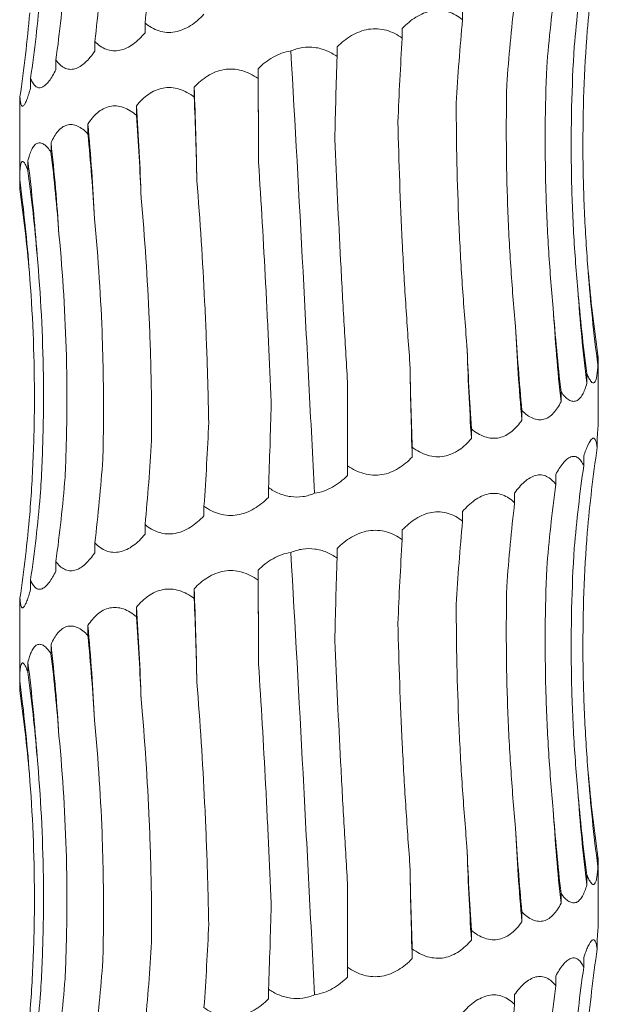
# Model space of a CAD drawing. Units: millimetres. Extents: x 250 to 14600, y 250 to 10250.
# Drawn here: x 4518 to 4548, y 3818 to 3869 of the extents above; entities that cross this region are included whole.
import ezdxf

# ---------------------------------------------------------------- set-up
doc = ezdxf.new("R2010")
doc.units = ezdxf.units.MM
doc.header["$LTSCALE"] = 50

msp = doc.modelspace()

# ---------------------------------------------------------------- linework, layer by layer
at = {"color": 7, "linetype": 'Continuous', "lineweight": 15}
for p, q in [((4540.909, 3869.857), (4540.909, 3869.355)), ((4524.446, 3869.182), (4524.446, 3868.677)), ((4537.786, 3868.902), (4537.786, 3868.397)), ((4521.841, 3868.227), (4521.841, 3867.72)), ((4534.405, 3867.944), (4534.405, 3867.447)), ((4519.827, 3867.269), (4519.827, 3866.764)), ((4530.311, 3866.814), (4530.311, 3866.307)), ((4518.51, 3866.314), (4518.51, 3865.808)), ((4526.998, 3865.855), (4526.998, 3865.35)), ((4517.962, 3865.357), (4517.962, 3864.851)), ((4524.002, 3864.897), (4524.002, 3864.398)), ((4517.947, 3864.388), (4517.947, 3860.628)), ((4521.482, 3863.946), (4521.482, 3863.434)), ((4519.571, 3862.98), (4519.571, 3862.486)), ((4518.372, 3862.034), (4518.372, 3861.524)), ((4517.948, 3861.071), (4517.948, 3860.569)), ((4547.928, 3851.968), (4547.928, 3851.462)), ((4547.947, 3848.515), (4547.947, 3851.606)), ((4547.357, 3851.01), (4547.357, 3850.506)), ((4534.947, 3846.229), (4534.947, 3850.582)), ((4546.02, 3850.055), (4546.02, 3849.549)), ((4543.987, 3849.098), (4543.987, 3848.593)), ((4541.367, 3848.142), (4541.367, 3847.637)), ((4547.891, 3847.688), (4547.891, 3847.175)), ((4538.3, 3847.186), (4538.3, 3846.68)), ((4547.196, 3846.722), (4547.196, 3846.227)), ((4534.947, 3846.229), (4534.947, 3845.724)), ((4545.743, 3845.775), (4545.743, 3845.266)), ((4530.85, 3845.095), (4530.85, 3844.59)), ((4543.61, 3844.814), (4543.61, 3844.31)), ((4527.503, 3844.139), (4527.503, 3843.633)), ((4540.909, 3843.857), (4540.909, 3843.355)), ((4524.446, 3843.182), (4524.446, 3842.677)), ((4537.786, 3842.902), (4537.786, 3842.397)), ((4521.841, 3842.227), (4521.841, 3841.72)), ((4534.405, 3841.944), (4534.405, 3841.447)), ((4519.827, 3841.269), (4519.827, 3840.764)), ((4530.311, 3840.814), (4530.311, 3840.307)), ((4518.51, 3840.314), (4518.51, 3839.808)), ((4526.998, 3839.855), (4526.998, 3839.35)), ((4517.962, 3839.357), (4517.962, 3838.851)), ((4524.002, 3838.897), (4524.002, 3838.398)), ((4517.947, 3838.388), (4517.947, 3834.628)), ((4521.482, 3837.946), (4521.482, 3837.434)), ((4519.571, 3836.98), (4519.571, 3836.486)), ((4518.372, 3836.034), (4518.372, 3835.524)), ((4517.948, 3835.071), (4517.948, 3834.569)), ((4547.928, 3825.968), (4547.928, 3825.462)), ((4547.947, 3822.515), (4547.947, 3825.606)), ((4547.357, 3825.01), (4547.357, 3824.506)), ((4534.947, 3820.229), (4534.947, 3824.582)), ((4546.02, 3824.055), (4546.02, 3823.549)), ((4543.987, 3823.098), (4543.987, 3822.593)), ((4541.367, 3822.142), (4541.367, 3821.637)), ((4547.891, 3821.688), (4547.891, 3821.175)), ((4538.3, 3821.186), (4538.3, 3820.68)), ((4534.947, 3820.229), (4534.947, 3819.724)), ((4547.196, 3820.722), (4547.196, 3820.227)), ((4545.743, 3819.775), (4545.743, 3819.266)), ((4530.85, 3819.095), (4530.85, 3818.59)), ((4543.61, 3818.814), (4543.61, 3818.31))]:
    msp.add_line(p, q, dxfattribs=at)
at = {"color": 7, "linetype": 'Continuous', "lineweight": 15, "flags": 128}
for points in [[(4530.333, 3861.95), (4530.331, 3862.56), (4530.329, 3863.169), (4530.326, 3863.778), (4530.323, 3864.386), (4530.321, 3864.994), (4530.317, 3865.602), (4530.314, 3866.208), (4530.311, 3866.814)], [(4530.333, 3835.95), (4530.331, 3836.56), (4530.329, 3837.169), (4530.326, 3837.778), (4530.323, 3838.386), (4530.321, 3838.994), (4530.317, 3839.602), (4530.314, 3840.208), (4530.311, 3840.814)]]:
    msp.add_lwpolyline(points, dxfattribs=at)
at = {"color": 7, "linetype": 'Continuous', "lineweight": 15}
for centre, radius, start, end in [((4241.124, 3855.291), 286.069, 1.14484, 2.11631), ((4363.963, 3854.325), 160.388, 2.06483, 3.7794), ((4405.945, 3853.358), 116.021, 2.80666, 5.23606), ((4425.193, 3852.375), 94.972, 3.52675, 6.41158), ((4434.823, 3851.41), 84.222, 3.90683, 7.24635), ((4439.274, 3850.441), 79.389, 4.19629, 7.69504), ((4627.15, 3862.091), 79.932, 184.14858, 187.64193), ((4632.389, 3861.127), 85.693, 183.85509, 187.11968), ((4643.339, 3860.153), 97.896, 183.36994, 186.21854), ((4665.338, 3859.179), 121.812, 182.69739, 184.98556), ((4715.005, 3858.206), 173.959, 181.88302, 183.48338), ((4875.973, 3857.247), 337.839, 180.96924, 181.79248), ((4241.124, 3829.291), 286.069, 1.14484, 2.11631), ((4363.963, 3828.325), 160.388, 2.06483, 3.7794), ((4405.945, 3827.358), 116.021, 2.80666, 5.23606), ((4425.193, 3826.375), 94.972, 3.52675, 6.41158), ((4434.823, 3825.41), 84.222, 3.90683, 7.24635), ((4439.274, 3824.441), 79.389, 4.19629, 7.69504), ((4627.15, 3836.091), 79.932, 184.14858, 187.64193), ((4632.389, 3835.127), 85.693, 183.85509, 187.11968), ((4643.339, 3834.153), 97.896, 183.36994, 186.21854), ((4665.338, 3833.179), 121.812, 182.69739, 184.98556), ((4715.005, 3832.206), 173.959, 181.88302, 183.48338), ((4875.973, 3831.247), 337.839, 180.96924, 181.79248)]:
    msp.add_arc(centre, radius, start, end, dxfattribs=at)
for centre, major_axis, ratio, start_param, end_param in [((4470.746, 3880.264), (-0.001, 78.625), 0.689878, 4.570963, 4.626674), ((4627.769, 3862.094), (80.683, 0.029), 0.974489, 2.99982, 3.056116), ((4455.995, 3879.312), (-0.018, 78.625), 0.845907, 4.57074, 4.626316), ((4625.811, 3861.141), (79.408, -0.135), 0.990136, 3.001832, 3.056455), ((4445.338, 3878.349), (0.01, 78.625), 0.956949, 4.571114, 4.626868), ((4618.916, 3860.183), (0.001, 78.625), 0.940034, 1.429375, 1.485283), ((4439.34, 3877.399), (79.969, -0.045), 0.983191, 6.142301, 6.197899), ((4607.449, 3859.227), (-0.007, 78.625), 0.820123, 1.429287, 1.484786), ((4438.319, 3876.439), (80.446, 0.014), 0.977362, 6.141592, 6.197279), ((4592.018, 3858.271), (-0.006, 78.625), 0.656583, 1.429297, 1.484608), ((4573.449, 3857.314), (-0.004, 78.625), 0.458148, 1.429342, 1.48496), ((4552.723, 3856.36), (-0.005, 78.625), 0.235329, 1.429301, 1.484252), ((4526.88, 3855.224), (-0.002, 78.625), 0.044081, 4.798043, 4.853825), ((4505.358, 3854.267), (-0.004, 78.625), 0.278012, 4.7982, 4.853803), ((4485.303, 3853.312), (-0.005, 78.625), 0.497171, 4.79884, 4.853827), ((4467.782, 3852.353), (-0.004, 78.625), 0.68988, 4.797504, 4.853759), ((4453.726, 3851.4), (-0.01, 78.625), 0.845907, 4.799101, 4.853756), ((4443.883, 3850.441), (-0.015, 78.625), 0.956947, 4.797617, 4.853629), ((4438.777, 3849.485), (79.97, -0.013), 0.983187, 0.086314, 0.141613), ((4626.543, 3863.053), (79.408, 0.004), 0.990136, 3.227431, 3.283002), ((4620.53, 3862.091), (-0.016, 78.625), 0.940036, 1.656248, 1.712005), ((4609.857, 3861.14), (-0.006, 78.625), 0.82012, 1.656583, 1.712194), ((4595.095, 3860.181), (-0.006, 78.625), 0.656586, 1.65651, 1.712176), ((4577.029, 3859.224), (-0.004, 78.625), 0.458146, 1.656532, 1.712201), ((4556.617, 3858.269), (-0.004, 78.625), 0.235329, 1.656565, 1.712219), ((4509.209, 3856.18), (-0.004, 78.625), 0.27801, 4.570921, 4.626543), ((4488.803, 3855.222), (-0.006, 78.625), 0.497172, 4.570921, 4.626575), ((4470.746, 3854.264), (-0.001, 78.625), 0.689878, 4.570963, 4.626674), ((4627.769, 3836.094), (80.683, 0.029), 0.974489, 2.99982, 3.056116), ((4455.995, 3853.312), (-0.018, 78.625), 0.845907, 4.57074, 4.626316), ((4625.811, 3835.141), (79.408, -0.135), 0.990136, 3.001832, 3.056455), ((4445.338, 3852.349), (0.01, 78.625), 0.956949, 4.571114, 4.626868), ((4618.916, 3834.183), (0.001, 78.625), 0.940034, 1.429375, 1.485283), ((4439.34, 3851.399), (79.969, -0.045), 0.983191, 6.142301, 6.197899), ((4607.449, 3833.227), (-0.007, 78.625), 0.820123, 1.429287, 1.484786), ((4438.319, 3850.439), (80.446, 0.014), 0.977362, 6.141592, 6.197279), ((4592.018, 3832.271), (-0.006, 78.625), 0.656583, 1.429297, 1.484608), ((4573.449, 3831.314), (-0.004, 78.625), 0.458148, 1.429342, 1.48496), ((4552.723, 3830.36), (-0.005, 78.625), 0.235329, 1.429301, 1.484252), ((4526.88, 3829.224), (-0.002, 78.625), 0.044081, 4.798043, 4.853825), ((4505.358, 3828.267), (-0.004, 78.625), 0.278012, 4.7982, 4.853803), ((4485.303, 3827.312), (-0.005, 78.625), 0.497171, 4.79884, 4.853827), ((4467.782, 3826.353), (-0.004, 78.625), 0.68988, 4.797504, 4.853759), ((4453.726, 3825.4), (-0.01, 78.625), 0.845907, 4.799101, 4.853756), ((4443.883, 3824.441), (-0.015, 78.625), 0.956947, 4.797617, 4.853629), ((4438.777, 3823.485), (79.97, -0.013), 0.983187, 0.086314, 0.141613), ((4626.543, 3837.053), (79.408, 0.004), 0.990136, 3.227431, 3.283002), ((4620.53, 3836.091), (-0.016, 78.625), 0.940036, 1.656248, 1.712005), ((4609.857, 3835.14), (-0.006, 78.625), 0.82012, 1.656583, 1.712194), ((4595.095, 3834.181), (-0.006, 78.625), 0.656586, 1.65651, 1.712176), ((4577.029, 3833.224), (-0.004, 78.625), 0.458146, 1.656532, 1.712201), ((4556.617, 3832.269), (-0.004, 78.625), 0.235329, 1.656565, 1.712219), ((4509.209, 3830.18), (-0.004, 78.625), 0.27801, 4.570921, 4.626543), ((4488.803, 3829.222), (-0.006, 78.625), 0.497172, 4.570921, 4.626575), ((4470.746, 3828.264), (-0.001, 78.625), 0.689878, 4.570963, 4.626674), ((4627.769, 3810.094), (80.683, 0.029), 0.974489, 2.99982, 3.056116), ((4455.995, 3827.312), (-0.018, 78.625), 0.845907, 4.57074, 4.626316), ((4625.811, 3809.141), (79.408, -0.135), 0.990136, 3.001832, 3.056455), ((4445.338, 3826.349), (0.01, 78.625), 0.956949, 4.571114, 4.626868), ((4618.916, 3808.183), (0.001, 78.625), 0.940034, 1.429375, 1.485283), ((4439.34, 3825.399), (79.969, -0.045), 0.983191, 6.142301, 6.197899), ((4607.449, 3807.227), (-0.007, 78.625), 0.820123, 1.429287, 1.484786)]:
    msp.add_ellipse(centre, major_axis=major_axis, ratio=ratio, start_param=start_param, end_param=end_param, dxfattribs=at)
for points, knots in [([(4537.786, 3868.902), (4537.893, 3869.013), (4538.005, 3869.118), (4538.241, 3869.314), (4538.366, 3869.406), (4538.623, 3869.566), (4538.756, 3869.635), (4539.033, 3869.747), (4539.175, 3869.789), (4539.459, 3869.839), (4539.603, 3869.848), (4539.89, 3869.83), (4540.029, 3869.804), (4540.3, 3869.721), (4540.432, 3869.664), (4540.681, 3869.525), (4540.798, 3869.445), (4540.909, 3869.355)], [0, 0, 0, 0, 0.125, 0.125, 0.25, 0.25, 0.375, 0.375, 0.5, 0.5, 0.625, 0.625, 0.75, 0.75, 0.875, 0.875, 1, 1, 1, 1]), ([(4527.503, 3869.633), (4527.29, 3869.41), (4527.057, 3869.208), (4526.681, 3868.971), (4526.551, 3868.902), (4526.279, 3868.789), (4526.141, 3868.748), (4525.861, 3868.697), (4525.719, 3868.689), (4525.44, 3868.706), (4525.304, 3868.732), (4525.039, 3868.816), (4524.911, 3868.873), (4524.669, 3869.011), (4524.555, 3869.092), (4524.446, 3869.182)], [0, 0, 0, 0, 0.25, 0.25, 0.375, 0.375, 0.5, 0.5, 0.625, 0.625, 0.75, 0.75, 0.875, 0.875, 1, 1, 1, 1]), ([(4534.405, 3867.944), (4534.517, 3868.055), (4534.635, 3868.16), (4534.885, 3868.356), (4535.017, 3868.448), (4535.291, 3868.608), (4535.433, 3868.677), (4535.73, 3868.79), (4535.883, 3868.831), (4536.19, 3868.881), (4536.346, 3868.89), (4536.66, 3868.872), (4536.812, 3868.846), (4537.109, 3868.763), (4537.255, 3868.706), (4537.531, 3868.567), (4537.661, 3868.487), (4537.786, 3868.397)], [0, 0, 0, 0, 0.125, 0.125, 0.25, 0.25, 0.375, 0.375, 0.5, 0.5, 0.625, 0.625, 0.75, 0.75, 0.875, 0.875, 1, 1, 1, 1]), ([(4547.428, 3856.309), (4547.341, 3857.342), (4547.275, 3858.379), (4547.183, 3860.46), (4547.158, 3861.507), (4547.146, 3864.64), (4547.221, 3866.715), (4547.378, 3868.777)], [0, 0, 0, 0, 0.25, 0.25, 0.5, 0.5, 1, 1, 1, 1]), ([(4524.446, 3868.677), (4524.258, 3868.454), (4524.053, 3868.252), (4523.726, 3868.015), (4523.613, 3867.946), (4523.379, 3867.833), (4523.259, 3867.792), (4523.021, 3867.742), (4522.9, 3867.733), (4522.664, 3867.751), (4522.55, 3867.777), (4522.329, 3867.86), (4522.223, 3867.918), (4522.024, 3868.056), (4521.93, 3868.136), (4521.841, 3868.227)], [0, 0, 0, 0, 0.25, 0.25, 0.375, 0.375, 0.5, 0.5, 0.625, 0.625, 0.75, 0.75, 0.875, 0.875, 1, 1, 1, 1]), ([(4521.841, 3867.72), (4521.688, 3867.497), (4521.522, 3867.295), (4521.261, 3867.057), (4521.171, 3866.988), (4520.987, 3866.876), (4520.894, 3866.834), (4520.709, 3866.784), (4520.615, 3866.775), (4520.436, 3866.793), (4520.35, 3866.819), (4520.184, 3866.903), (4520.105, 3866.96), (4519.959, 3867.098), (4519.891, 3867.179), (4519.827, 3867.269)], [0, 0, 0, 0, 0.25, 0.25, 0.375, 0.375, 0.5, 0.5, 0.625, 0.625, 0.75, 0.75, 0.875, 0.875, 1, 1, 1, 1]), ([(4530.311, 3866.814), (4530.425, 3866.928), (4530.546, 3867.036), (4530.803, 3867.238), (4530.94, 3867.331), (4531.367, 3867.574), (4531.683, 3867.691), (4532.007, 3867.734)], [0, 0, 0, 0, 0.25, 0.25, 0.5, 0.5, 1, 1, 1, 1]), ([(4532.007, 3867.734), (4532.201, 3867.817), (4532.403, 3867.877), (4532.824, 3867.941), (4533.039, 3867.942), (4533.454, 3867.886), (4533.658, 3867.829), (4534.048, 3867.668), (4534.231, 3867.566), (4534.405, 3867.447)], [0, 0, 0, 0, 0.25, 0.25, 0.5, 0.5, 0.75, 0.75, 1, 1, 1, 1]), ([(4533.237, 3844.804), (4533.139, 3846.694), (4533.041, 3848.598), (4532.892, 3851.474), (4532.842, 3852.436), (4532.741, 3854.368), (4532.69, 3855.335), (4532.434, 3860.148), (4532.226, 3863.96), (4532.007, 3867.734)], [0, 0, 0, 0, 0.25, 0.25, 0.375, 0.375, 0.5, 0.5, 1, 1, 1, 1]), ([(4546.89, 3855.366), (4546.794, 3856.41), (4546.717, 3857.458), (4546.605, 3859.563), (4546.568, 3860.621), (4546.522, 3863.784), (4546.572, 3865.879), (4546.702, 3867.961)], [0, 0, 0, 0, 0.25, 0.25, 0.5, 0.5, 1, 1, 1, 1]), ([(4519.827, 3866.764), (4519.716, 3866.541), (4519.598, 3866.34), (4519.417, 3866.102), (4519.356, 3866.033), (4519.231, 3865.921), (4519.169, 3865.879), (4519.047, 3865.829), (4518.987, 3865.82), (4518.873, 3865.838), (4518.819, 3865.864), (4518.718, 3865.947), (4518.671, 3866.005), (4518.585, 3866.143), (4518.546, 3866.223), (4518.51, 3866.314)], [0, 0, 0, 0, 0.25, 0.25, 0.375, 0.375, 0.5, 0.5, 0.625, 0.625, 0.75, 0.75, 0.875, 0.875, 1, 1, 1, 1]), ([(4526.998, 3865.855), (4527.101, 3865.965), (4527.211, 3866.07), (4527.444, 3866.267), (4527.569, 3866.358), (4527.828, 3866.518), (4527.964, 3866.588), (4528.249, 3866.7), (4528.397, 3866.742), (4528.697, 3866.792), (4528.851, 3866.8), (4529.162, 3866.783), (4529.315, 3866.756), (4529.615, 3866.673), (4529.764, 3866.616), (4530.046, 3866.478), (4530.181, 3866.397), (4530.311, 3866.307)], [0, 0, 0, 0, 0.125, 0.125, 0.25, 0.25, 0.375, 0.375, 0.5, 0.5, 0.625, 0.625, 0.75, 0.75, 0.875, 0.875, 1, 1, 1, 1]), ([(4545.613, 3854.399), (4545.513, 3855.435), (4545.431, 3856.475), (4545.302, 3858.562), (4545.256, 3859.612), (4545.172, 3862.752), (4545.189, 3864.832), (4545.276, 3866.899)], [0, 0, 0, 0, 0.25, 0.25, 0.5, 0.5, 1, 1, 1, 1]), ([(4518.51, 3865.808), (4518.448, 3865.584), (4518.385, 3865.383), (4518.293, 3865.145), (4518.263, 3865.076), (4518.204, 3864.964), (4518.176, 3864.922), (4518.125, 3864.872), (4518.101, 3864.863), (4518.058, 3864.881), (4518.04, 3864.907), (4518.009, 3864.99), (4517.996, 3865.048), (4517.975, 3865.186), (4517.967, 3865.266), (4517.962, 3865.357)], [0, 0, 0, 0, 0.25, 0.25, 0.375, 0.375, 0.5, 0.5, 0.625, 0.625, 0.75, 0.75, 0.875, 0.875, 1, 1, 1, 1]), ([(4524.002, 3864.897), (4524.092, 3865.007), (4524.188, 3865.112), (4524.394, 3865.309), (4524.504, 3865.4), (4524.734, 3865.56), (4524.855, 3865.63), (4525.11, 3865.742), (4525.244, 3865.784), (4525.515, 3865.834), (4525.654, 3865.843), (4525.938, 3865.825), (4526.077, 3865.799), (4526.353, 3865.716), (4526.49, 3865.658), (4526.752, 3865.52), (4526.877, 3865.439), (4526.998, 3865.35)], [0, 0, 0, 0, 0.125, 0.125, 0.25, 0.25, 0.375, 0.375, 0.5, 0.5, 0.625, 0.625, 0.75, 0.75, 0.875, 0.875, 1, 1, 1, 1]), ([(4543.661, 3853.446), (4543.562, 3854.485), (4543.479, 3855.527), (4543.342, 3857.62), (4543.288, 3858.672), (4543.174, 3861.819), (4543.16, 3863.903), (4543.204, 3865.975)], [0, 0, 0, 0, 0.25, 0.25, 0.5, 0.5, 1, 1, 1, 1]), ([(4517.962, 3864.851), (4517.958, 3864.778), (4517.949, 3864.588), (4517.953, 3864.464), (4517.955, 3864.388)], [0, 0, 0, 0, 0.387375, 1, 1, 1, 1]), ([(4521.482, 3863.946), (4521.555, 3864.057), (4521.632, 3864.161), (4521.799, 3864.358), (4521.889, 3864.449), (4522.078, 3864.609), (4522.177, 3864.679), (4522.389, 3864.791), (4522.5, 3864.832), (4522.728, 3864.882), (4522.846, 3864.891), (4523.086, 3864.873), (4523.205, 3864.847), (4523.442, 3864.764), (4523.56, 3864.707), (4523.787, 3864.569), (4523.896, 3864.488), (4524.002, 3864.398)], [0, 0, 0, 0, 0.125, 0.125, 0.25, 0.25, 0.375, 0.375, 0.5, 0.5, 0.625, 0.625, 0.75, 0.75, 0.875, 0.875, 1, 1, 1, 1]), ([(4541.14, 3852.49), (4541.048, 3853.53), (4540.967, 3854.574), (4540.828, 3856.669), (4540.77, 3857.723), (4540.632, 3860.873), (4540.586, 3862.961), (4540.585, 3865.035)], [0, 0, 0, 0, 0.25, 0.25, 0.5, 0.5, 1, 1, 1, 1]), ([(4519.571, 3862.98), (4519.622, 3863.091), (4519.676, 3863.196), (4519.796, 3863.393), (4519.86, 3863.484), (4519.998, 3863.645), (4520.071, 3863.714), (4520.229, 3863.826), (4520.312, 3863.868), (4520.484, 3863.918), (4520.574, 3863.927), (4520.759, 3863.909), (4520.851, 3863.883), (4521.037, 3863.8), (4521.13, 3863.742), (4521.31, 3863.604), (4521.397, 3863.524), (4521.482, 3863.434)], [0, 0, 0, 0, 0.125, 0.125, 0.25, 0.25, 0.375, 0.375, 0.5, 0.5, 0.625, 0.625, 0.75, 0.75, 0.875, 0.875, 1, 1, 1, 1]), ([(4538.183, 3851.533), (4538.102, 3852.57), (4538.029, 3853.612), (4537.896, 3855.703), (4537.837, 3856.754), (4537.681, 3859.899), (4537.606, 3861.982), (4537.559, 3864.053)], [0, 0, 0, 0, 0.25, 0.25, 0.5, 0.5, 1, 1, 1, 1]), ([(4534.947, 3850.582), (4534.883, 3851.624), (4534.821, 3852.67), (4534.701, 3854.77), (4534.643, 3855.827), (4534.479, 3858.984), (4534.38, 3861.076), (4534.289, 3863.155)], [0, 0, 0, 0, 0.25, 0.25, 0.5, 0.5, 1, 1, 1, 1]), ([(4518.372, 3862.034), (4518.399, 3862.144), (4518.428, 3862.249), (4518.493, 3862.445), (4518.529, 3862.537), (4518.608, 3862.697), (4518.651, 3862.766), (4518.745, 3862.878), (4518.796, 3862.919), (4518.903, 3862.969), (4518.96, 3862.978), (4519.08, 3862.961), (4519.141, 3862.934), (4519.264, 3862.852), (4519.327, 3862.794), (4519.45, 3862.656), (4519.511, 3862.576), (4519.571, 3862.486)], [0, 0, 0, 0, 0.125, 0.125, 0.25, 0.25, 0.375, 0.375, 0.5, 0.5, 0.625, 0.625, 0.75, 0.75, 0.875, 0.875, 1, 1, 1, 1]), ([(4517.948, 3861.071), (4517.949, 3861.181), (4517.951, 3861.286), (4517.959, 3861.483), (4517.964, 3861.575), (4517.98, 3861.735), (4517.99, 3861.804), (4518.017, 3861.916), (4518.032, 3861.958), (4518.069, 3862.008), (4518.09, 3862.017), (4518.138, 3861.999), (4518.164, 3861.973), (4518.22, 3861.89), (4518.25, 3861.832), (4518.31, 3861.694), (4518.341, 3861.614), (4518.372, 3861.524)], [0, 0, 0, 0, 0.125, 0.125, 0.25, 0.25, 0.375, 0.375, 0.5, 0.5, 0.625, 0.625, 0.75, 0.75, 0.875, 0.875, 1, 1, 1, 1]), ([(4530.987, 3849.44), (4530.946, 3850.477), (4530.901, 3851.517), (4530.805, 3853.606), (4530.754, 3854.657), (4530.59, 3857.799), (4530.468, 3859.881), (4530.333, 3861.95)], [0, 0, 0, 0, 0.25, 0.25, 0.5, 0.5, 1, 1, 1, 1]), ([(4527.749, 3848.486), (4527.73, 3849.524), (4527.703, 3850.565), (4527.632, 3852.656), (4527.589, 3853.708), (4527.435, 3856.853), (4527.301, 3858.936), (4527.136, 3861.006)], [0, 0, 0, 0, 0.25, 0.25, 0.5, 0.5, 1, 1, 1, 1]), ([(4524.789, 3847.534), (4524.792, 3848.576), (4524.784, 3849.622), (4524.743, 3851.722), (4524.71, 3852.778), (4524.574, 3855.934), (4524.434, 3858.025), (4524.246, 3860.104)], [0, 0, 0, 0, 0.25, 0.25, 0.5, 0.5, 1, 1, 1, 1]), ([(4522.26, 3846.567), (4522.286, 3847.601), (4522.297, 3848.638), (4522.288, 3850.721), (4522.267, 3851.768), (4522.158, 3854.901), (4522.023, 3856.977), (4521.827, 3859.039)], [0, 0, 0, 0, 0.25, 0.25, 0.5, 0.5, 1, 1, 1, 1]), ([(4520.302, 3845.624), (4520.35, 3846.668), (4520.38, 3847.716), (4520.402, 3849.82), (4520.394, 3850.879), (4520.315, 3854.04), (4520.186, 3856.135), (4519.985, 3858.217)], [0, 0, 0, 0, 0.25, 0.25, 0.5, 0.5, 1, 1, 1, 1]), ([(4519.015, 3844.656), (4519.081, 3845.692), (4519.128, 3846.731), (4519.181, 3848.816), (4519.188, 3849.865), (4519.146, 3853.003), (4519.037, 3855.083), (4518.849, 3857.149)], [0, 0, 0, 0, 0.25, 0.25, 0.5, 0.5, 1, 1, 1, 1]), ([(4518.469, 3843.706), (4518.551, 3844.746), (4518.613, 3845.79), (4518.694, 3847.885), (4518.713, 3848.938), (4518.708, 3852.089), (4518.62, 3854.176), (4518.45, 3856.25)], [0, 0, 0, 0, 0.25, 0.25, 0.5, 0.5, 1, 1, 1, 1]), ([(4547.945, 3851.606), (4547.946, 3851.611), (4547.952, 3851.659), (4547.939, 3851.822), (4547.928, 3851.968)], [0, 0, 0, 0, 0.108318, 1, 1, 1, 1]), ([(4547.928, 3851.462), (4547.923, 3851.351), (4547.915, 3851.245), (4547.897, 3851.049), (4547.885, 3850.958), (4547.857, 3850.798), (4547.841, 3850.729), (4547.802, 3850.617), (4547.78, 3850.575), (4547.729, 3850.525), (4547.702, 3850.517), (4547.64, 3850.534), (4547.607, 3850.561), (4547.539, 3850.644), (4547.503, 3850.701), (4547.43, 3850.84), (4547.394, 3850.921), (4547.357, 3851.01)], [0, 0, 0, 0, 0.125, 0.125, 0.25, 0.25, 0.375, 0.375, 0.5, 0.5, 0.625, 0.625, 0.75, 0.75, 0.875, 0.875, 1, 1, 1, 1]), ([(4547.357, 3850.506), (4547.294, 3850.283), (4547.218, 3850.081), (4547.084, 3849.843), (4547.036, 3849.774), (4546.929, 3849.662), (4546.872, 3849.621), (4546.752, 3849.57), (4546.688, 3849.562), (4546.556, 3849.58), (4546.489, 3849.606), (4546.353, 3849.689), (4546.284, 3849.747), (4546.15, 3849.884), (4546.084, 3849.965), (4546.02, 3850.055)], [0, 0, 0, 0, 0.25, 0.25, 0.375, 0.375, 0.5, 0.5, 0.625, 0.625, 0.75, 0.75, 0.875, 0.875, 1, 1, 1, 1]), ([(4546.02, 3849.549), (4545.908, 3849.326), (4545.779, 3849.124), (4545.559, 3848.887), (4545.481, 3848.818), (4545.313, 3848.705), (4545.224, 3848.664), (4545.041, 3848.613), (4544.944, 3848.605), (4544.749, 3848.623), (4544.651, 3848.649), (4544.455, 3848.732), (4544.357, 3848.79), (4544.168, 3848.927), (4544.076, 3849.008), (4543.987, 3849.098)], [0, 0, 0, 0, 0.25, 0.25, 0.375, 0.375, 0.5, 0.5, 0.625, 0.625, 0.75, 0.75, 0.875, 0.875, 1, 1, 1, 1]), ([(4543.987, 3848.593), (4543.832, 3848.37), (4543.657, 3848.168), (4543.364, 3847.93), (4543.26, 3847.861), (4543.039, 3847.749), (4542.923, 3847.707), (4542.686, 3847.657), (4542.562, 3847.648), (4542.314, 3847.666), (4542.191, 3847.692), (4541.945, 3847.775), (4541.823, 3847.833), (4541.589, 3847.971), (4541.477, 3848.051), (4541.367, 3848.142)], [0, 0, 0, 0, 0.25, 0.25, 0.375, 0.375, 0.5, 0.5, 0.625, 0.625, 0.75, 0.75, 0.875, 0.875, 1, 1, 1, 1]), ([(4547.891, 3847.688), (4547.907, 3847.87), (4547.921, 3848.035), (4547.941, 3848.317), (4547.947, 3848.436), (4547.947, 3848.515)], [0, 0, 0, 0, 0.5, 0.5, 1, 1, 1, 1]), ([(4541.367, 3847.637), (4541.178, 3847.413), (4540.966, 3847.212), (4540.614, 3846.974), (4540.491, 3846.905), (4540.228, 3846.793), (4540.092, 3846.751), (4539.813, 3846.701), (4539.669, 3846.692), (4539.381, 3846.71), (4539.238, 3846.736), (4538.956, 3846.819), (4538.816, 3846.877), (4538.551, 3847.015), (4538.423, 3847.095), (4538.3, 3847.186)], [0, 0, 0, 0, 0.25, 0.25, 0.375, 0.375, 0.5, 0.5, 0.625, 0.625, 0.75, 0.75, 0.875, 0.875, 1, 1, 1, 1]), ([(4547.196, 3846.722), (4547.267, 3846.946), (4547.341, 3847.146), (4547.486, 3847.464), (4547.559, 3847.583), (4547.657, 3847.659), (4547.688, 3847.668), (4547.744, 3847.651), (4547.769, 3847.625), (4547.814, 3847.541), (4547.833, 3847.484), (4547.866, 3847.346), (4547.879, 3847.265), (4547.891, 3847.175)], [0, 0, 0, 0, 0.25, 0.25, 0.5, 0.5, 0.625, 0.625, 0.75, 0.75, 0.875, 0.875, 1, 1, 1, 1]), ([(4538.3, 3846.68), (4538.086, 3846.457), (4537.848, 3846.255), (4537.457, 3846.017), (4537.32, 3845.948), (4537.03, 3845.836), (4536.881, 3845.794), (4536.576, 3845.744), (4536.418, 3845.735), (4536.106, 3845.753), (4535.952, 3845.779), (4535.648, 3845.863), (4535.498, 3845.92), (4535.214, 3846.058), (4535.078, 3846.139), (4534.947, 3846.229)], [0, 0, 0, 0, 0.25, 0.25, 0.375, 0.375, 0.5, 0.5, 0.625, 0.625, 0.75, 0.75, 0.875, 0.875, 1, 1, 1, 1]), ([(4545.743, 3845.775), (4545.802, 3845.885), (4545.863, 3845.99), (4545.989, 3846.186), (4546.055, 3846.278), (4546.187, 3846.438), (4546.254, 3846.507), (4546.391, 3846.619), (4546.459, 3846.661), (4546.592, 3846.711), (4546.658, 3846.72), (4546.786, 3846.702), (4546.846, 3846.676), (4546.959, 3846.593), (4547.012, 3846.536), (4547.11, 3846.398), (4547.154, 3846.317), (4547.196, 3846.227)], [0, 0, 0, 0, 0.125, 0.125, 0.25, 0.25, 0.375, 0.375, 0.5, 0.5, 0.625, 0.625, 0.75, 0.75, 0.875, 0.875, 1, 1, 1, 1]), ([(4543.61, 3844.814), (4543.689, 3844.924), (4543.772, 3845.029), (4543.944, 3845.226), (4544.035, 3845.317), (4544.22, 3845.478), (4544.314, 3845.547), (4544.509, 3845.659), (4544.607, 3845.701), (4544.802, 3845.751), (4544.9, 3845.76), (4545.092, 3845.742), (4545.184, 3845.716), (4545.36, 3845.633), (4545.444, 3845.575), (4545.602, 3845.437), (4545.675, 3845.356), (4545.743, 3845.266)], [0, 0, 0, 0, 0.125, 0.125, 0.25, 0.25, 0.375, 0.375, 0.5, 0.5, 0.625, 0.625, 0.75, 0.75, 0.875, 0.875, 1, 1, 1, 1]), ([(4534.947, 3845.724), (4534.715, 3845.495), (4534.453, 3845.286), (4534.023, 3845.043), (4533.871, 3844.973), (4533.56, 3844.864), (4533.4, 3844.825), (4533.237, 3844.804)], [0, 0, 0, 0, 0.5, 0.5, 0.75, 0.75, 1, 1, 1, 1]), ([(4533.237, 3844.804), (4533.044, 3844.722), (4532.839, 3844.662), (4532.424, 3844.601), (4532.209, 3844.6), (4531.794, 3844.656), (4531.589, 3844.714), (4531.203, 3844.875), (4531.022, 3844.977), (4530.85, 3845.095)], [0, 0, 0, 0, 0.25, 0.25, 0.5, 0.5, 0.75, 0.75, 1, 1, 1, 1]), ([(4540.909, 3843.857), (4541.005, 3843.967), (4541.105, 3844.072), (4541.315, 3844.269), (4541.426, 3844.361), (4541.652, 3844.521), (4541.769, 3844.59), (4542.012, 3844.702), (4542.135, 3844.744), (4542.381, 3844.794), (4542.505, 3844.803), (4542.752, 3844.785), (4542.87, 3844.759), (4543.099, 3844.676), (4543.211, 3844.618), (4543.419, 3844.48), (4543.517, 3844.4), (4543.61, 3844.31)], [0, 0, 0, 0, 0.125, 0.125, 0.25, 0.25, 0.375, 0.375, 0.5, 0.5, 0.625, 0.625, 0.75, 0.75, 0.875, 0.875, 1, 1, 1, 1]), ([(4530.85, 3844.59), (4530.623, 3844.366), (4530.374, 3844.165), (4529.97, 3843.927), (4529.83, 3843.858), (4529.535, 3843.746), (4529.384, 3843.704), (4529.078, 3843.654), (4528.922, 3843.645), (4528.614, 3843.663), (4528.464, 3843.689), (4528.169, 3843.772), (4528.026, 3843.83), (4527.755, 3843.968), (4527.626, 3844.049), (4527.503, 3844.139)], [0, 0, 0, 0, 0.25, 0.25, 0.375, 0.375, 0.5, 0.5, 0.625, 0.625, 0.75, 0.75, 0.875, 0.875, 1, 1, 1, 1]), ([(4537.786, 3842.902), (4537.893, 3843.013), (4538.005, 3843.118), (4538.241, 3843.314), (4538.366, 3843.406), (4538.623, 3843.566), (4538.756, 3843.635), (4539.033, 3843.747), (4539.175, 3843.789), (4539.459, 3843.839), (4539.603, 3843.848), (4539.89, 3843.83), (4540.029, 3843.804), (4540.3, 3843.721), (4540.432, 3843.664), (4540.681, 3843.525), (4540.798, 3843.445), (4540.909, 3843.355)], [0, 0, 0, 0, 0.125, 0.125, 0.25, 0.25, 0.375, 0.375, 0.5, 0.5, 0.625, 0.625, 0.75, 0.75, 0.875, 0.875, 1, 1, 1, 1]), ([(4527.503, 3843.633), (4527.29, 3843.41), (4527.057, 3843.208), (4526.681, 3842.971), (4526.551, 3842.902), (4526.279, 3842.789), (4526.141, 3842.748), (4525.861, 3842.697), (4525.719, 3842.689), (4525.44, 3842.706), (4525.304, 3842.732), (4525.039, 3842.816), (4524.911, 3842.873), (4524.669, 3843.011), (4524.555, 3843.092), (4524.446, 3843.182)], [0, 0, 0, 0, 0.25, 0.25, 0.375, 0.375, 0.5, 0.5, 0.625, 0.625, 0.75, 0.75, 0.875, 0.875, 1, 1, 1, 1]), ([(4534.405, 3841.944), (4534.517, 3842.055), (4534.635, 3842.16), (4534.885, 3842.356), (4535.017, 3842.448), (4535.291, 3842.608), (4535.433, 3842.677), (4535.73, 3842.79), (4535.883, 3842.831), (4536.19, 3842.881), (4536.346, 3842.89), (4536.66, 3842.872), (4536.812, 3842.846), (4537.109, 3842.763), (4537.255, 3842.706), (4537.531, 3842.567), (4537.661, 3842.487), (4537.786, 3842.397)], [0, 0, 0, 0, 0.125, 0.125, 0.25, 0.25, 0.375, 0.375, 0.5, 0.5, 0.625, 0.625, 0.75, 0.75, 0.875, 0.875, 1, 1, 1, 1]), ([(4547.428, 3830.309), (4547.341, 3831.342), (4547.275, 3832.379), (4547.183, 3834.46), (4547.158, 3835.507), (4547.146, 3838.64), (4547.221, 3840.715), (4547.378, 3842.777)], [0, 0, 0, 0, 0.25, 0.25, 0.5, 0.5, 1, 1, 1, 1]), ([(4524.446, 3842.677), (4524.258, 3842.454), (4524.053, 3842.252), (4523.726, 3842.015), (4523.613, 3841.946), (4523.379, 3841.833), (4523.259, 3841.792), (4523.021, 3841.742), (4522.9, 3841.733), (4522.664, 3841.751), (4522.55, 3841.777), (4522.329, 3841.86), (4522.223, 3841.918), (4522.024, 3842.056), (4521.93, 3842.136), (4521.841, 3842.227)], [0, 0, 0, 0, 0.25, 0.25, 0.375, 0.375, 0.5, 0.5, 0.625, 0.625, 0.75, 0.75, 0.875, 0.875, 1, 1, 1, 1]), ([(4521.841, 3841.72), (4521.688, 3841.497), (4521.522, 3841.295), (4521.261, 3841.057), (4521.171, 3840.988), (4520.987, 3840.876), (4520.894, 3840.834), (4520.709, 3840.784), (4520.615, 3840.775), (4520.436, 3840.793), (4520.35, 3840.819), (4520.184, 3840.903), (4520.105, 3840.96), (4519.959, 3841.098), (4519.891, 3841.179), (4519.827, 3841.269)], [0, 0, 0, 0, 0.25, 0.25, 0.375, 0.375, 0.5, 0.5, 0.625, 0.625, 0.75, 0.75, 0.875, 0.875, 1, 1, 1, 1]), ([(4530.311, 3840.814), (4530.425, 3840.928), (4530.546, 3841.036), (4530.803, 3841.238), (4530.94, 3841.331), (4531.367, 3841.574), (4531.683, 3841.691), (4532.007, 3841.734)], [0, 0, 0, 0, 0.25, 0.25, 0.5, 0.5, 1, 1, 1, 1]), ([(4532.007, 3841.734), (4532.201, 3841.817), (4532.403, 3841.877), (4532.824, 3841.941), (4533.039, 3841.942), (4533.454, 3841.886), (4533.658, 3841.829), (4534.048, 3841.668), (4534.231, 3841.566), (4534.405, 3841.447)], [0, 0, 0, 0, 0.25, 0.25, 0.5, 0.5, 0.75, 0.75, 1, 1, 1, 1]), ([(4533.237, 3818.804), (4533.139, 3820.694), (4533.041, 3822.598), (4532.892, 3825.474), (4532.842, 3826.436), (4532.741, 3828.368), (4532.69, 3829.335), (4532.434, 3834.148), (4532.226, 3837.96), (4532.007, 3841.734)], [0, 0, 0, 0, 0.25, 0.25, 0.375, 0.375, 0.5, 0.5, 1, 1, 1, 1]), ([(4546.89, 3829.366), (4546.794, 3830.41), (4546.717, 3831.458), (4546.605, 3833.563), (4546.568, 3834.621), (4546.522, 3837.784), (4546.572, 3839.879), (4546.702, 3841.961)], [0, 0, 0, 0, 0.25, 0.25, 0.5, 0.5, 1, 1, 1, 1]), ([(4519.827, 3840.764), (4519.716, 3840.541), (4519.598, 3840.34), (4519.417, 3840.102), (4519.356, 3840.033), (4519.231, 3839.921), (4519.169, 3839.879), (4519.047, 3839.829), (4518.987, 3839.82), (4518.873, 3839.838), (4518.819, 3839.864), (4518.718, 3839.947), (4518.671, 3840.005), (4518.585, 3840.143), (4518.546, 3840.223), (4518.51, 3840.314)], [0, 0, 0, 0, 0.25, 0.25, 0.375, 0.375, 0.5, 0.5, 0.625, 0.625, 0.75, 0.75, 0.875, 0.875, 1, 1, 1, 1]), ([(4526.998, 3839.855), (4527.101, 3839.965), (4527.211, 3840.07), (4527.444, 3840.267), (4527.569, 3840.358), (4527.828, 3840.518), (4527.964, 3840.588), (4528.249, 3840.7), (4528.397, 3840.742), (4528.697, 3840.792), (4528.851, 3840.8), (4529.162, 3840.783), (4529.315, 3840.756), (4529.615, 3840.673), (4529.764, 3840.616), (4530.046, 3840.478), (4530.181, 3840.397), (4530.311, 3840.307)], [0, 0, 0, 0, 0.125, 0.125, 0.25, 0.25, 0.375, 0.375, 0.5, 0.5, 0.625, 0.625, 0.75, 0.75, 0.875, 0.875, 1, 1, 1, 1]), ([(4545.613, 3828.399), (4545.513, 3829.435), (4545.431, 3830.475), (4545.302, 3832.562), (4545.256, 3833.612), (4545.172, 3836.752), (4545.189, 3838.832), (4545.276, 3840.899)], [0, 0, 0, 0, 0.25, 0.25, 0.5, 0.5, 1, 1, 1, 1]), ([(4518.51, 3839.808), (4518.448, 3839.584), (4518.385, 3839.383), (4518.293, 3839.145), (4518.263, 3839.076), (4518.204, 3838.964), (4518.176, 3838.922), (4518.125, 3838.872), (4518.101, 3838.863), (4518.058, 3838.881), (4518.04, 3838.907), (4518.009, 3838.99), (4517.996, 3839.048), (4517.975, 3839.186), (4517.967, 3839.266), (4517.962, 3839.357)], [0, 0, 0, 0, 0.25, 0.25, 0.375, 0.375, 0.5, 0.5, 0.625, 0.625, 0.75, 0.75, 0.875, 0.875, 1, 1, 1, 1]), ([(4524.002, 3838.897), (4524.092, 3839.007), (4524.188, 3839.112), (4524.394, 3839.309), (4524.504, 3839.4), (4524.734, 3839.56), (4524.855, 3839.63), (4525.11, 3839.742), (4525.244, 3839.784), (4525.515, 3839.834), (4525.654, 3839.843), (4525.938, 3839.825), (4526.077, 3839.799), (4526.353, 3839.716), (4526.49, 3839.658), (4526.752, 3839.52), (4526.877, 3839.439), (4526.998, 3839.35)], [0, 0, 0, 0, 0.125, 0.125, 0.25, 0.25, 0.375, 0.375, 0.5, 0.5, 0.625, 0.625, 0.75, 0.75, 0.875, 0.875, 1, 1, 1, 1]), ([(4543.661, 3827.446), (4543.562, 3828.485), (4543.479, 3829.527), (4543.342, 3831.62), (4543.288, 3832.672), (4543.174, 3835.819), (4543.16, 3837.903), (4543.204, 3839.975)], [0, 0, 0, 0, 0.25, 0.25, 0.5, 0.5, 1, 1, 1, 1]), ([(4517.962, 3838.851), (4517.958, 3838.778), (4517.949, 3838.588), (4517.953, 3838.464), (4517.955, 3838.388)], [0, 0, 0, 0, 0.387375, 1, 1, 1, 1]), ([(4521.482, 3837.946), (4521.555, 3838.057), (4521.632, 3838.161), (4521.799, 3838.358), (4521.889, 3838.449), (4522.078, 3838.609), (4522.177, 3838.679), (4522.389, 3838.791), (4522.5, 3838.832), (4522.728, 3838.882), (4522.846, 3838.891), (4523.086, 3838.873), (4523.205, 3838.847), (4523.442, 3838.764), (4523.56, 3838.707), (4523.787, 3838.569), (4523.896, 3838.488), (4524.002, 3838.398)], [0, 0, 0, 0, 0.125, 0.125, 0.25, 0.25, 0.375, 0.375, 0.5, 0.5, 0.625, 0.625, 0.75, 0.75, 0.875, 0.875, 1, 1, 1, 1]), ([(4541.14, 3826.49), (4541.048, 3827.53), (4540.967, 3828.574), (4540.828, 3830.669), (4540.77, 3831.723), (4540.632, 3834.873), (4540.586, 3836.961), (4540.585, 3839.035)], [0, 0, 0, 0, 0.25, 0.25, 0.5, 0.5, 1, 1, 1, 1]), ([(4519.571, 3836.98), (4519.622, 3837.091), (4519.676, 3837.196), (4519.796, 3837.393), (4519.86, 3837.484), (4519.998, 3837.645), (4520.071, 3837.714), (4520.229, 3837.826), (4520.312, 3837.868), (4520.484, 3837.918), (4520.574, 3837.927), (4520.759, 3837.909), (4520.851, 3837.883), (4521.037, 3837.8), (4521.13, 3837.742), (4521.31, 3837.604), (4521.397, 3837.524), (4521.482, 3837.434)], [0, 0, 0, 0, 0.125, 0.125, 0.25, 0.25, 0.375, 0.375, 0.5, 0.5, 0.625, 0.625, 0.75, 0.75, 0.875, 0.875, 1, 1, 1, 1]), ([(4538.183, 3825.533), (4538.102, 3826.57), (4538.029, 3827.612), (4537.896, 3829.703), (4537.837, 3830.754), (4537.681, 3833.899), (4537.606, 3835.982), (4537.559, 3838.053)], [0, 0, 0, 0, 0.25, 0.25, 0.5, 0.5, 1, 1, 1, 1]), ([(4534.947, 3824.582), (4534.883, 3825.624), (4534.821, 3826.67), (4534.701, 3828.77), (4534.643, 3829.827), (4534.479, 3832.984), (4534.38, 3835.076), (4534.289, 3837.155)], [0, 0, 0, 0, 0.25, 0.25, 0.5, 0.5, 1, 1, 1, 1]), ([(4518.372, 3836.034), (4518.399, 3836.144), (4518.428, 3836.249), (4518.493, 3836.445), (4518.529, 3836.537), (4518.608, 3836.697), (4518.651, 3836.766), (4518.745, 3836.878), (4518.796, 3836.919), (4518.903, 3836.969), (4518.96, 3836.978), (4519.08, 3836.961), (4519.141, 3836.934), (4519.264, 3836.852), (4519.327, 3836.794), (4519.45, 3836.656), (4519.511, 3836.576), (4519.571, 3836.486)], [0, 0, 0, 0, 0.125, 0.125, 0.25, 0.25, 0.375, 0.375, 0.5, 0.5, 0.625, 0.625, 0.75, 0.75, 0.875, 0.875, 1, 1, 1, 1]), ([(4517.948, 3835.071), (4517.949, 3835.181), (4517.951, 3835.286), (4517.959, 3835.483), (4517.964, 3835.575), (4517.98, 3835.735), (4517.99, 3835.804), (4518.017, 3835.916), (4518.032, 3835.958), (4518.069, 3836.008), (4518.09, 3836.017), (4518.138, 3835.999), (4518.164, 3835.973), (4518.22, 3835.89), (4518.25, 3835.832), (4518.31, 3835.694), (4518.341, 3835.614), (4518.372, 3835.524)], [0, 0, 0, 0, 0.125, 0.125, 0.25, 0.25, 0.375, 0.375, 0.5, 0.5, 0.625, 0.625, 0.75, 0.75, 0.875, 0.875, 1, 1, 1, 1]), ([(4530.987, 3823.44), (4530.946, 3824.477), (4530.901, 3825.517), (4530.805, 3827.606), (4530.754, 3828.657), (4530.59, 3831.799), (4530.468, 3833.881), (4530.333, 3835.95)], [0, 0, 0, 0, 0.25, 0.25, 0.5, 0.5, 1, 1, 1, 1]), ([(4527.749, 3822.486), (4527.73, 3823.524), (4527.703, 3824.565), (4527.632, 3826.656), (4527.589, 3827.708), (4527.435, 3830.853), (4527.301, 3832.936), (4527.136, 3835.006)], [0, 0, 0, 0, 0.25, 0.25, 0.5, 0.5, 1, 1, 1, 1]), ([(4524.789, 3821.534), (4524.792, 3822.576), (4524.784, 3823.622), (4524.743, 3825.722), (4524.71, 3826.778), (4524.574, 3829.934), (4524.434, 3832.025), (4524.246, 3834.104)], [0, 0, 0, 0, 0.25, 0.25, 0.5, 0.5, 1, 1, 1, 1]), ([(4522.26, 3820.567), (4522.286, 3821.601), (4522.297, 3822.638), (4522.288, 3824.721), (4522.267, 3825.768), (4522.158, 3828.901), (4522.023, 3830.977), (4521.827, 3833.039)], [0, 0, 0, 0, 0.25, 0.25, 0.5, 0.5, 1, 1, 1, 1]), ([(4520.302, 3819.624), (4520.35, 3820.668), (4520.38, 3821.716), (4520.402, 3823.82), (4520.394, 3824.879), (4520.315, 3828.04), (4520.186, 3830.135), (4519.985, 3832.217)], [0, 0, 0, 0, 0.25, 0.25, 0.5, 0.5, 1, 1, 1, 1]), ([(4519.015, 3818.656), (4519.081, 3819.692), (4519.128, 3820.731), (4519.181, 3822.816), (4519.188, 3823.865), (4519.146, 3827.003), (4519.037, 3829.083), (4518.849, 3831.149)], [0, 0, 0, 0, 0.25, 0.25, 0.5, 0.5, 1, 1, 1, 1]), ([(4518.469, 3817.706), (4518.551, 3818.746), (4518.613, 3819.79), (4518.694, 3821.885), (4518.713, 3822.938), (4518.708, 3826.089), (4518.62, 3828.176), (4518.45, 3830.25)], [0, 0, 0, 0, 0.25, 0.25, 0.5, 0.5, 1, 1, 1, 1]), ([(4547.945, 3825.606), (4547.946, 3825.611), (4547.952, 3825.659), (4547.939, 3825.822), (4547.928, 3825.968)], [0, 0, 0, 0, 0.108318, 1, 1, 1, 1]), ([(4547.928, 3825.462), (4547.923, 3825.351), (4547.915, 3825.245), (4547.897, 3825.049), (4547.885, 3824.958), (4547.857, 3824.798), (4547.841, 3824.729), (4547.802, 3824.617), (4547.78, 3824.575), (4547.729, 3824.525), (4547.702, 3824.517), (4547.64, 3824.534), (4547.607, 3824.561), (4547.539, 3824.644), (4547.503, 3824.701), (4547.43, 3824.84), (4547.394, 3824.921), (4547.357, 3825.01)], [0, 0, 0, 0, 0.125, 0.125, 0.25, 0.25, 0.375, 0.375, 0.5, 0.5, 0.625, 0.625, 0.75, 0.75, 0.875, 0.875, 1, 1, 1, 1]), ([(4547.357, 3824.506), (4547.294, 3824.283), (4547.218, 3824.081), (4547.084, 3823.843), (4547.036, 3823.774), (4546.929, 3823.662), (4546.872, 3823.621), (4546.752, 3823.57), (4546.688, 3823.562), (4546.556, 3823.58), (4546.489, 3823.606), (4546.353, 3823.689), (4546.284, 3823.747), (4546.15, 3823.884), (4546.084, 3823.965), (4546.02, 3824.055)], [0, 0, 0, 0, 0.25, 0.25, 0.375, 0.375, 0.5, 0.5, 0.625, 0.625, 0.75, 0.75, 0.875, 0.875, 1, 1, 1, 1]), ([(4546.02, 3823.549), (4545.908, 3823.326), (4545.779, 3823.124), (4545.559, 3822.887), (4545.481, 3822.818), (4545.313, 3822.705), (4545.224, 3822.664), (4545.041, 3822.613), (4544.944, 3822.605), (4544.749, 3822.623), (4544.651, 3822.649), (4544.455, 3822.732), (4544.357, 3822.79), (4544.168, 3822.927), (4544.076, 3823.008), (4543.987, 3823.098)], [0, 0, 0, 0, 0.25, 0.25, 0.375, 0.375, 0.5, 0.5, 0.625, 0.625, 0.75, 0.75, 0.875, 0.875, 1, 1, 1, 1]), ([(4543.987, 3822.593), (4543.832, 3822.37), (4543.657, 3822.168), (4543.364, 3821.93), (4543.26, 3821.861), (4543.039, 3821.749), (4542.923, 3821.707), (4542.686, 3821.657), (4542.562, 3821.648), (4542.314, 3821.666), (4542.191, 3821.692), (4541.945, 3821.775), (4541.823, 3821.833), (4541.589, 3821.971), (4541.477, 3822.051), (4541.367, 3822.142)], [0, 0, 0, 0, 0.25, 0.25, 0.375, 0.375, 0.5, 0.5, 0.625, 0.625, 0.75, 0.75, 0.875, 0.875, 1, 1, 1, 1]), ([(4547.891, 3821.688), (4547.907, 3821.87), (4547.921, 3822.035), (4547.941, 3822.317), (4547.947, 3822.436), (4547.947, 3822.515)], [0, 0, 0, 0, 0.5, 0.5, 1, 1, 1, 1]), ([(4541.367, 3821.637), (4541.178, 3821.413), (4540.966, 3821.212), (4540.614, 3820.974), (4540.491, 3820.905), (4540.228, 3820.793), (4540.092, 3820.751), (4539.813, 3820.701), (4539.669, 3820.692), (4539.381, 3820.71), (4539.238, 3820.736), (4538.956, 3820.819), (4538.816, 3820.877), (4538.551, 3821.015), (4538.423, 3821.095), (4538.3, 3821.186)], [0, 0, 0, 0, 0.25, 0.25, 0.375, 0.375, 0.5, 0.5, 0.625, 0.625, 0.75, 0.75, 0.875, 0.875, 1, 1, 1, 1]), ([(4547.196, 3820.722), (4547.267, 3820.946), (4547.341, 3821.146), (4547.486, 3821.464), (4547.559, 3821.583), (4547.657, 3821.659), (4547.688, 3821.668), (4547.744, 3821.651), (4547.769, 3821.625), (4547.814, 3821.541), (4547.833, 3821.484), (4547.866, 3821.346), (4547.879, 3821.265), (4547.891, 3821.175)], [0, 0, 0, 0, 0.25, 0.25, 0.5, 0.5, 0.625, 0.625, 0.75, 0.75, 0.875, 0.875, 1, 1, 1, 1]), ([(4538.3, 3820.68), (4538.086, 3820.457), (4537.848, 3820.255), (4537.457, 3820.017), (4537.32, 3819.948), (4537.03, 3819.836), (4536.881, 3819.794), (4536.576, 3819.744), (4536.418, 3819.735), (4536.106, 3819.753), (4535.952, 3819.779), (4535.648, 3819.863), (4535.498, 3819.92), (4535.214, 3820.058), (4535.078, 3820.139), (4534.947, 3820.229)], [0, 0, 0, 0, 0.25, 0.25, 0.375, 0.375, 0.5, 0.5, 0.625, 0.625, 0.75, 0.75, 0.875, 0.875, 1, 1, 1, 1]), ([(4545.743, 3819.775), (4545.802, 3819.885), (4545.863, 3819.99), (4545.989, 3820.186), (4546.055, 3820.278), (4546.187, 3820.438), (4546.254, 3820.507), (4546.391, 3820.619), (4546.459, 3820.661), (4546.592, 3820.711), (4546.658, 3820.72), (4546.786, 3820.702), (4546.846, 3820.676), (4546.959, 3820.593), (4547.012, 3820.536), (4547.11, 3820.398), (4547.154, 3820.317), (4547.196, 3820.227)], [0, 0, 0, 0, 0.125, 0.125, 0.25, 0.25, 0.375, 0.375, 0.5, 0.5, 0.625, 0.625, 0.75, 0.75, 0.875, 0.875, 1, 1, 1, 1]), ([(4534.947, 3819.724), (4534.715, 3819.495), (4534.453, 3819.286), (4534.023, 3819.043), (4533.871, 3818.973), (4533.56, 3818.864), (4533.4, 3818.825), (4533.237, 3818.804)], [0, 0, 0, 0, 0.5, 0.5, 0.75, 0.75, 1, 1, 1, 1]), ([(4543.61, 3818.814), (4543.689, 3818.924), (4543.772, 3819.029), (4543.944, 3819.226), (4544.035, 3819.317), (4544.22, 3819.478), (4544.314, 3819.547), (4544.509, 3819.659), (4544.607, 3819.701), (4544.802, 3819.751), (4544.9, 3819.76), (4545.092, 3819.742), (4545.184, 3819.716), (4545.36, 3819.633), (4545.444, 3819.575), (4545.602, 3819.437), (4545.675, 3819.356), (4545.743, 3819.266)], [0, 0, 0, 0, 0.125, 0.125, 0.25, 0.25, 0.375, 0.375, 0.5, 0.5, 0.625, 0.625, 0.75, 0.75, 0.875, 0.875, 1, 1, 1, 1]), ([(4533.237, 3818.804), (4533.044, 3818.722), (4532.839, 3818.662), (4532.424, 3818.601), (4532.209, 3818.6), (4531.794, 3818.656), (4531.589, 3818.714), (4531.203, 3818.875), (4531.022, 3818.977), (4530.85, 3819.095)], [0, 0, 0, 0, 0.25, 0.25, 0.5, 0.5, 0.75, 0.75, 1, 1, 1, 1]), ([(4540.909, 3817.857), (4541.005, 3817.967), (4541.105, 3818.072), (4541.315, 3818.269), (4541.426, 3818.361), (4541.652, 3818.521), (4541.769, 3818.59), (4542.012, 3818.702), (4542.135, 3818.744), (4542.381, 3818.794), (4542.505, 3818.803), (4542.752, 3818.785), (4542.87, 3818.759), (4543.099, 3818.676), (4543.211, 3818.618), (4543.419, 3818.48), (4543.517, 3818.4), (4543.61, 3818.31)], [0, 0, 0, 0, 0.125, 0.125, 0.25, 0.25, 0.375, 0.375, 0.5, 0.5, 0.625, 0.625, 0.75, 0.75, 0.875, 0.875, 1, 1, 1, 1]), ([(4530.85, 3818.59), (4530.623, 3818.366), (4530.374, 3818.165), (4529.97, 3817.927), (4529.83, 3817.858), (4529.535, 3817.746), (4529.384, 3817.704), (4529.078, 3817.654), (4528.922, 3817.645), (4528.614, 3817.663), (4528.464, 3817.689), (4528.169, 3817.772), (4528.026, 3817.83), (4527.755, 3817.968), (4527.626, 3818.049), (4527.503, 3818.139)], [0, 0, 0, 0, 0.25, 0.25, 0.375, 0.375, 0.5, 0.5, 0.625, 0.625, 0.75, 0.75, 0.875, 0.875, 1, 1, 1, 1])]:
    msp.add_open_spline(points, degree=3, knots=knots, dxfattribs=at)

doc.saveas('drawing.dxf')
